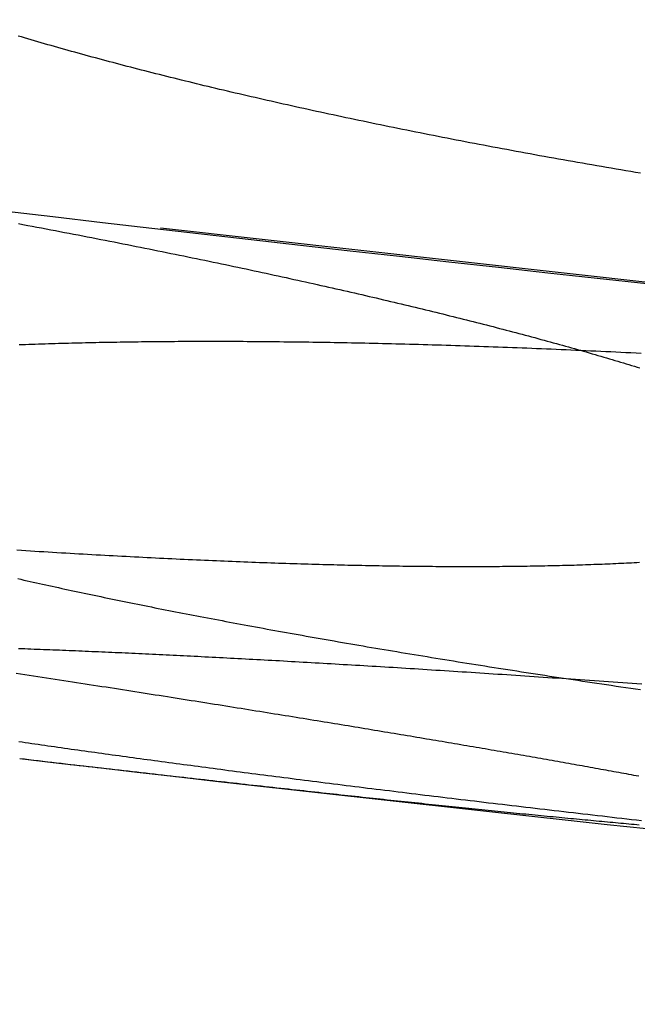
# Model space of a CAD drawing. Extents: x -58 to 573, y -773 to 1630.
# Drawn here: x -23 to -22, y -772 to -769 of the extents above; entities that cross this region are included whole.
import ezdxf

# ---------------------------------------------------------------- set-up
doc = ezdxf.new("R2010")
doc.units = 0
doc.header["$LTSCALE"] = 2
doc.linetypes.add('VERDECKT', pattern=[9.525, 6.35, -3.175])
doc.layers.get('0').update_dxf_attribs({"linetype": 'CONTINUOUS'})
doc.layers.add('HILF', color=2, linetype='CONTINUOUS')

# ---------------------------------------------------------------- blocks, each defined once
blk = doc.blocks.new('A$CCAD52C26')
at = {"color": 1}
for points in [[(-21.6067, -70.2228, 0), (-21.7536, -70.2069, 0), (-21.9005, -70.1908, 0), (-22.0474, -70.1747, 0), (-22.1943, -70.1584, 0), (-22.3413, -70.142, 0), (-22.4883, -70.1255, 0), (-22.6353, -70.1089, 0), (-22.7824, -70.0921, 0), (-22.9295, -70.0753, 0), (-23.0766, -70.0583, 0), (-23.2237, -70.0412, 0), (-23.3708, -70.0241, 0), (-23.518, -70.0067, 0)], [(-21.6234, -70.4298, 0), (-21.6385, -70.4291, 0), (-21.6536, -70.4283, 0), (-21.6686, -70.4276, 0), (-21.6836, -70.4268, 0), (-21.6985, -70.4261, 0), (-21.7135, -70.4254, 0), (-21.7284, -70.4247, 0), (-21.7433, -70.424, 0), (-21.7581, -70.4233, 0), (-21.7729, -70.4226, 0), (-21.7877, -70.422, 0), (-21.8025, -70.4213, 0), (-21.8172, -70.4206, 0), (-21.8319, -70.42, 0), (-21.8466, -70.4194, 0), (-21.8613, -70.4187, 0), (-21.8759, -70.4181, 0), (-21.8904, -70.4175, 0), (-21.905, -70.4169, 0), (-21.9195, -70.4163, 0), (-21.934, -70.4157, 0), (-21.9484, -70.4151, 0), (-21.9628, -70.4145, 0), (-21.9772, -70.414, 0), (-21.9916, -70.4134, 0), (-22.0059, -70.4129, 0), (-22.0202, -70.4123, 0), (-22.0344, -70.4118, 0), (-22.0486, -70.4113, 0), (-22.0628, -70.4108, 0), (-22.0769, -70.4103, 0), (-22.0911, -70.4098, 0), (-22.1051, -70.4093, 0), (-22.1192, -70.4088, 0), (-22.1332, -70.4083, 0), (-22.1471, -70.4078, 0), (-22.161, -70.4074, 0), (-22.1749, -70.4069, 0), (-22.1888, -70.4065, 0), (-22.2026, -70.4061, 0), (-22.2164, -70.4056, 0), (-22.2301, -70.4052, 0), (-22.2438, -70.4048, 0), (-22.2575, -70.4044, 0), (-22.2711, -70.404, 0), (-22.2847, -70.4037, 0), (-22.2982, -70.4033, 0), (-22.3117, -70.4029, 0), (-22.3252, -70.4026, 0), (-22.3386, -70.4022, 0), (-22.352, -70.4019, 0), (-22.3653, -70.4015, 0), (-22.3786, -70.4012, 0), (-22.3919, -70.4009, 0), (-22.4051, -70.4006, 0), (-22.4182, -70.4003, 0), (-22.4314, -70.4, 0), (-22.4445, -70.3997, 0), (-22.4575, -70.3994, 0), (-22.4705, -70.3992, 0), (-22.4835, -70.3989, 0), (-22.4964, -70.3986, 0), (-22.5093, -70.3984, 0), (-22.5222, -70.3982, 0), (-22.535, -70.3979, 0), (-22.5477, -70.3977, 0), (-22.5604, -70.3975, 0), (-22.5731, -70.3973, 0), (-22.5857, -70.3971, 0), (-22.5983, -70.3969, 0), (-22.6109, -70.3967, 0), (-22.6234, -70.3965, 0), (-22.6358, -70.3964, 0), (-22.6482, -70.3962, 0), (-22.6606, -70.3961, 0), (-22.6729, -70.3959, 0), (-22.6852, -70.3958, 0), (-22.6974, -70.3956, 0), (-22.7096, -70.3955, 0), (-22.7218, -70.3954, 0), (-22.7338, -70.3953, 0), (-22.7459, -70.3952, 0), (-22.7579, -70.3951, 0), (-22.7699, -70.395, 0), (-22.7818, -70.3949, 0), (-22.7937, -70.3949, 0), (-22.8055, -70.3948, 0), (-22.8173, -70.3947, 0), (-22.829, -70.3947, 0), (-22.8407, -70.3947, 0), (-22.8523, -70.3946, 0), (-22.8639, -70.3946, 0), (-22.8754, -70.3946, 0), (-22.8869, -70.3946, 0), (-22.8984, -70.3946, 0), (-22.9098, -70.3946, 0), (-22.9211, -70.3946, 0), (-22.9324, -70.3946, 0), (-22.9437, -70.3946, 0), (-22.9549, -70.3946, 0), (-22.9661, -70.3947, 0), (-22.9772, -70.3947, 0), (-22.9882, -70.3947, 0), (-22.9992, -70.3948, 0), (-23.0102, -70.3949, 0), (-23.0211, -70.3949, 0), (-23.032, -70.395, 0), (-23.0428, -70.3951, 0), (-23.0537, -70.3952, 0), (-23.0645, -70.3953, 0), (-23.0752, -70.3954, 0), (-23.086, -70.3955, 0), (-23.0967, -70.3956, 0), (-23.1073, -70.3957, 0), (-23.118, -70.3959, 0), (-23.1286, -70.396, 0), (-23.1392, -70.3961, 0), (-23.1498, -70.3963, 0), (-23.1603, -70.3964, 0), (-23.1708, -70.3966, 0), (-23.1813, -70.3968, 0), (-23.1917, -70.397, 0), (-23.2021, -70.3971, 0), (-23.2125, -70.3973, 0), (-23.2228, -70.3975, 0), (-23.2331, -70.3977, 0), (-23.2434, -70.3979, 0), (-23.2537, -70.3982, 0), (-23.2639, -70.3984, 0), (-23.2741, -70.3986, 0), (-23.2843, -70.3989, 0), (-23.2944, -70.3991, 0), (-23.3045, -70.3994, 0), (-23.3146, -70.3996, 0), (-23.3246, -70.3999, 0), (-23.3346, -70.4001, 0), (-23.3446, -70.4004, 0), (-23.3545, -70.4007, 0), (-23.3644, -70.401, 0), (-23.3743, -70.4013, 0), (-23.3841, -70.4016, 0), (-23.3939, -70.4019, 0), (-23.4037, -70.4022, 0), (-23.4135, -70.4026, 0), (-23.4232, -70.4029, 0), (-23.4328, -70.4032, 0), (-23.4425, -70.4036, 0), (-23.4521, -70.4039, 0), (-23.4617, -70.4043, 0), (-23.4712, -70.4046, 0)], [(-23.4752, -71.099, 0), (-23.4661, -71.101, 0), (-23.457, -71.1031, 0), (-23.4478, -71.1052, 0), (-23.4386, -71.1072, 0), (-23.4293, -71.1093, 0), (-23.4201, -71.1114, 0), (-23.4108, -71.1134, 0), (-23.4015, -71.1155, 0), (-23.3921, -71.1175, 0), (-23.3827, -71.1196, 0), (-23.3733, -71.1217, 0), (-23.3639, -71.1237, 0), (-23.3544, -71.1258, 0), (-23.3449, -71.1279, 0), (-23.3354, -71.1299, 0), (-23.3258, -71.132, 0), (-23.3162, -71.134, 0), (-23.3066, -71.1361, 0), (-23.297, -71.1382, 0), (-23.2873, -71.1402, 0), (-23.2776, -71.1423, 0), (-23.2679, -71.1443, 0), (-23.2582, -71.1464, 0), (-23.2484, -71.1484, 0), (-23.2386, -71.1505, 0), (-23.2288, -71.1525, 0), (-23.2189, -71.1546, 0), (-23.2091, -71.1567, 0), (-23.1992, -71.1587, 0), (-23.1892, -71.1608, 0), (-23.1793, -71.1628, 0), (-23.1693, -71.1649, 0), (-23.1593, -71.1669, 0), (-23.1493, -71.1689, 0), (-23.1392, -71.171, 0), (-23.1291, -71.173, 0), (-23.119, -71.1751, 0), (-23.1089, -71.1771, 0), (-23.0987, -71.1792, 0), (-23.0886, -71.1812, 0), (-23.0784, -71.1832, 0), (-23.0681, -71.1853, 0), (-23.0579, -71.1873, 0), (-23.0476, -71.1894, 0), (-23.0373, -71.1914, 0), (-23.027, -71.1934, 0), (-23.0167, -71.1955, 0), (-23.0063, -71.1975, 0), (-22.9959, -71.1995, 0), (-22.9855, -71.2015, 0), (-22.9751, -71.2036, 0), (-22.9646, -71.2056, 0), (-22.9541, -71.2076, 0), (-22.9436, -71.2096, 0), (-22.933, -71.2117, 0), (-22.9224, -71.2137, 0), (-22.9117, -71.2157, 0), (-22.901, -71.2178, 0), (-22.8902, -71.2198, 0), (-22.8794, -71.2219, 0), (-22.8686, -71.2239, 0), (-22.8577, -71.226, 0), (-22.8467, -71.228, 0), (-22.8358, -71.2301, 0), (-22.8247, -71.2321, 0), (-22.8137, -71.2342, 0), (-22.8025, -71.2363, 0), (-22.7914, -71.2383, 0), (-22.7802, -71.2404, 0), (-22.7689, -71.2425, 0), (-22.7576, -71.2445, 0), (-22.7463, -71.2466, 0), (-22.7349, -71.2487, 0), (-22.7235, -71.2508, 0), (-22.7121, -71.2529, 0), (-22.7006, -71.2549, 0), (-22.689, -71.257, 0), (-22.6774, -71.2591, 0), (-22.6658, -71.2612, 0), (-22.6541, -71.2633, 0), (-22.6424, -71.2654, 0), (-22.6306, -71.2675, 0), (-22.6188, -71.2696, 0), (-22.607, -71.2717, 0), (-22.5951, -71.2738, 0), (-22.5832, -71.2759, 0), (-22.5712, -71.278, 0), (-22.5592, -71.2801, 0), (-22.5472, -71.2822, 0), (-22.5351, -71.2843, 0), (-22.523, -71.2864, 0), (-22.5108, -71.2885, 0), (-22.4986, -71.2906, 0), (-22.4863, -71.2927, 0), (-22.474, -71.2948, 0), (-22.4617, -71.297, 0), (-22.4493, -71.2991, 0), (-22.4369, -71.3012, 0), (-22.4245, -71.3033, 0), (-22.412, -71.3054, 0), (-22.3995, -71.3076, 0), (-22.3869, -71.3097, 0), (-22.3743, -71.3118, 0), (-22.3616, -71.3139, 0), (-22.3489, -71.316, 0), (-22.3362, -71.3182, 0), (-22.3235, -71.3203, 0), (-22.3107, -71.3224, 0), (-22.2978, -71.3245, 0), (-22.2849, -71.3267, 0), (-22.272, -71.3288, 0), (-22.2591, -71.3309, 0), (-22.2461, -71.3331, 0), (-22.233, -71.3352, 0), (-22.22, -71.3373, 0), (-22.2069, -71.3394, 0), (-22.1937, -71.3416, 0), (-22.1805, -71.3437, 0), (-22.1673, -71.3458, 0), (-22.1541, -71.348, 0), (-22.1408, -71.3501, 0), (-22.1275, -71.3522, 0), (-22.1141, -71.3543, 0), (-22.1007, -71.3565, 0), (-22.0873, -71.3586, 0), (-22.0738, -71.3607, 0), (-22.0603, -71.3629, 0), (-22.0468, -71.365, 0), (-22.0332, -71.3671, 0), (-22.0196, -71.3693, 0), (-22.006, -71.3714, 0), (-21.9923, -71.3735, 0), (-21.9786, -71.3756, 0), (-21.9648, -71.3778, 0), (-21.9511, -71.3799, 0), (-21.9372, -71.382, 0), (-21.9234, -71.3841, 0), (-21.9095, -71.3863, 0), (-21.8956, -71.3884, 0), (-21.8817, -71.3905, 0), (-21.8677, -71.3926, 0), (-21.8537, -71.3948, 0), (-21.8397, -71.3969, 0), (-21.8256, -71.399, 0), (-21.8115, -71.4011, 0), (-21.7974, -71.4033, 0), (-21.7832, -71.4054, 0), (-21.7691, -71.4075, 0), (-21.7548, -71.4096, 0), (-21.7406, -71.4117, 0), (-21.7263, -71.4138, 0), (-21.712, -71.4159, 0), (-21.6977, -71.4181, 0), (-21.6833, -71.4202, 0), (-21.6689, -71.4223, 0), (-21.6545, -71.4244, 0), (-21.64, -71.4265, 0), (-21.6256, -71.4286, 0)], [(-23.4696, -71.6334, 0), (-23.4558, -71.635, 0), (-23.442, -71.6367, 0), (-23.4283, -71.6383, 0), (-23.4146, -71.6398, 0), (-23.4009, -71.6414, 0), (-23.3873, -71.643, 0), (-23.3737, -71.6446, 0), (-23.3601, -71.6462, 0), (-23.3466, -71.6477, 0), (-23.3331, -71.6493, 0), (-23.3196, -71.6509, 0), (-23.3062, -71.6524, 0), (-23.2928, -71.654, 0), (-23.2794, -71.6555, 0), (-23.2661, -71.657, 0), (-23.2528, -71.6586, 0), (-23.2395, -71.6601, 0), (-23.2263, -71.6616, 0), (-23.2131, -71.6631, 0), (-23.2, -71.6646, 0), (-23.1868, -71.6661, 0), (-23.1738, -71.6676, 0), (-23.1607, -71.6691, 0), (-23.1477, -71.6706, 0), (-23.1348, -71.6721, 0), (-23.1218, -71.6736, 0), (-23.1089, -71.6751, 0), (-23.0961, -71.6765, 0), (-23.0833, -71.678, 0), (-23.0705, -71.6794, 0), (-23.0578, -71.6809, 0), (-23.0451, -71.6823, 0), (-23.0324, -71.6838, 0), (-23.0198, -71.6852, 0), (-23.0072, -71.6866, 0), (-22.9946, -71.688, 0), (-22.9821, -71.6894, 0), (-22.9697, -71.6909, 0), (-22.9572, -71.6923, 0), (-22.9448, -71.6937, 0), (-22.9325, -71.695, 0), (-22.9202, -71.6964, 0), (-22.9079, -71.6978, 0), (-22.8957, -71.6992, 0), (-22.8835, -71.7005, 0), (-22.8713, -71.7019, 0), (-22.8592, -71.7033, 0), (-22.8472, -71.7046, 0), (-22.8352, -71.706, 0), (-22.8232, -71.7073, 0), (-22.8112, -71.7086, 0), (-22.7993, -71.7099, 0), (-22.7875, -71.7113, 0), (-22.7756, -71.7126, 0), (-22.7639, -71.7139, 0), (-22.7521, -71.7152, 0), (-22.7405, -71.7165, 0), (-22.7288, -71.7178, 0), (-22.7172, -71.7191, 0), (-22.7056, -71.7203, 0), (-22.6941, -71.7216, 0), (-22.6826, -71.7229, 0), (-22.6712, -71.7241, 0), (-22.6598, -71.7254, 0), (-22.6485, -71.7266, 0), (-22.6372, -71.7279, 0), (-22.6259, -71.7291, 0), (-22.6147, -71.7303, 0), (-22.6035, -71.7315, 0), (-22.5924, -71.7328, 0), (-22.5813, -71.734, 0), (-22.5703, -71.7352, 0), (-22.5593, -71.7364, 0), (-22.5484, -71.7375, 0), (-22.5375, -71.7387, 0), (-22.5266, -71.7399, 0), (-22.5158, -71.7411, 0), (-22.5051, -71.7422, 0), (-22.4943, -71.7434, 0), (-22.4836, -71.7446, 0), (-22.4729, -71.7457, 0), (-22.4623, -71.7468, 0), (-22.4516, -71.748, 0), (-22.441, -71.7491, 0), (-22.4305, -71.7503, 0), (-22.4199, -71.7514, 0), (-22.4094, -71.7525, 0), (-22.3989, -71.7536, 0), (-22.3884, -71.7548, 0), (-22.378, -71.7559, 0), (-22.3675, -71.757, 0), (-22.3571, -71.7581, 0), (-22.3468, -71.7592, 0), (-22.3364, -71.7603, 0), (-22.3261, -71.7614, 0), (-22.3159, -71.7624, 0), (-22.3056, -71.7635, 0), (-22.2954, -71.7646, 0), (-22.2852, -71.7657, 0), (-22.275, -71.7667, 0), (-22.2649, -71.7678, 0), (-22.2548, -71.7689, 0), (-22.2447, -71.7699, 0), (-22.2346, -71.771, 0), (-22.2246, -71.772, 0), (-22.2146, -71.7731, 0), (-22.2047, -71.7741, 0), (-22.1947, -71.7751, 0), (-22.1848, -71.7761, 0), (-22.175, -71.7772, 0), (-22.1651, -71.7782, 0), (-22.1553, -71.7792, 0), (-22.1455, -71.7802, 0), (-22.1358, -71.7812, 0), (-22.1261, -71.7822, 0), (-22.1164, -71.7832, 0), (-22.1067, -71.7842, 0), (-22.0971, -71.7852, 0), (-22.0875, -71.7861, 0), (-22.0779, -71.7871, 0), (-22.0684, -71.7881, 0), (-22.0589, -71.789, 0), (-22.0495, -71.79, 0), (-22.04, -71.7909, 0), (-22.0306, -71.7919, 0), (-22.0213, -71.7928, 0), (-22.0119, -71.7938, 0), (-22.0027, -71.7947, 0), (-21.9934, -71.7956, 0), (-21.9842, -71.7965, 0), (-21.975, -71.7975, 0), (-21.9658, -71.7984, 0), (-21.9567, -71.7993, 0), (-21.9476, -71.8002, 0), (-21.9385, -71.8011, 0), (-21.9295, -71.802, 0), (-21.9205, -71.8028, 0), (-21.9116, -71.8037, 0), (-21.9026, -71.8046, 0), (-21.8938, -71.8055, 0), (-21.8849, -71.8063, 0), (-21.8761, -71.8072, 0), (-21.8673, -71.808, 0), (-21.8586, -71.8089, 0), (-21.8499, -71.8097, 0), (-21.8412, -71.8106, 0), (-21.8326, -71.8114, 0), (-21.824, -71.8122, 0), (-21.8154, -71.813, 0), (-21.8069, -71.8138, 0), (-21.7984, -71.8147, 0), (-21.79, -71.8155, 0), (-21.7816, -71.8163, 0), (-21.7732, -71.817, 0), (-21.7649, -71.8178, 0), (-21.7566, -71.8186, 0), (-21.7483, -71.8194, 0), (-21.7401, -71.8202, 0), (-21.7319, -71.8209, 0), (-21.7238, -71.8217, 0), (-21.7157, -71.8224, 0), (-21.7076, -71.8232, 0), (-21.6996, -71.8239, 0), (-21.6916, -71.8246, 0), (-21.6836, -71.8254, 0), (-21.6757, -71.8261, 0), (-21.6678, -71.8268, 0), (-21.66, -71.8275, 0), (-21.6522, -71.8282, 0), (-21.6444, -71.8289, 0), (-21.6367, -71.8296, 0), (-21.629, -71.8303, 0)], [(-21.6305, -71.6864, 0), (-21.6378, -71.685, 0), (-21.6451, -71.6837, 0), (-21.6524, -71.6823, 0), (-21.6598, -71.681, 0), (-21.6672, -71.6796, 0), (-21.6747, -71.6782, 0), (-21.6822, -71.6769, 0), (-21.6897, -71.6755, 0), (-21.6973, -71.6741, 0), (-21.7048, -71.6727, 0), (-21.7125, -71.6713, 0), (-21.7201, -71.67, 0), (-21.7278, -71.6686, 0), (-21.7355, -71.6672, 0), (-21.7432, -71.6658, 0), (-21.751, -71.6644, 0), (-21.7588, -71.6629, 0), (-21.7667, -71.6615, 0), (-21.7745, -71.6601, 0), (-21.7824, -71.6587, 0), (-21.7904, -71.6573, 0), (-21.7983, -71.6558, 0), (-21.8063, -71.6544, 0), (-21.8144, -71.653, 0), (-21.8224, -71.6515, 0), (-21.8305, -71.6501, 0), (-21.8386, -71.6486, 0), (-21.8468, -71.6472, 0), (-21.855, -71.6457, 0), (-21.8632, -71.6443, 0), (-21.8714, -71.6428, 0), (-21.8797, -71.6414, 0), (-21.888, -71.6399, 0), (-21.8963, -71.6384, 0), (-21.9047, -71.637, 0), (-21.9131, -71.6355, 0), (-21.9215, -71.634, 0), (-21.93, -71.6325, 0), (-21.9384, -71.631, 0), (-21.9469, -71.6295, 0), (-21.9555, -71.628, 0), (-21.964, -71.6266, 0), (-21.9726, -71.6251, 0), (-21.9813, -71.6236, 0), (-21.9899, -71.622, 0), (-21.9986, -71.6205, 0), (-22.0073, -71.619, 0), (-22.016, -71.6175, 0), (-22.0248, -71.616, 0), (-22.0336, -71.6145, 0), (-22.0424, -71.613, 0), (-22.0512, -71.6114, 0), (-22.0601, -71.6099, 0), (-22.069, -71.6084, 0), (-22.0779, -71.6068, 0), (-22.0868, -71.6053, 0), (-22.0958, -71.6038, 0), (-22.1048, -71.6022, 0), (-22.1138, -71.6007, 0), (-22.1229, -71.5991, 0), (-22.1319, -71.5976, 0), (-22.141, -71.596, 0), (-22.1502, -71.5945, 0), (-22.1593, -71.5929, 0), (-22.1685, -71.5913, 0), (-22.1777, -71.5898, 0), (-22.1869, -71.5882, 0), (-22.1961, -71.5866, 0), (-22.2054, -71.5851, 0), (-22.2147, -71.5835, 0), (-22.224, -71.5819, 0), (-22.2334, -71.5803, 0), (-22.2427, -71.5788, 0), (-22.2521, -71.5772, 0), (-22.2615, -71.5756, 0), (-22.271, -71.574, 0), (-22.2804, -71.5724, 0), (-22.2899, -71.5708, 0), (-22.2994, -71.5692, 0), (-22.3089, -71.5676, 0), (-22.3185, -71.566, 0), (-22.3281, -71.5644, 0), (-22.3377, -71.5628, 0), (-22.3473, -71.5612, 0), (-22.3569, -71.5596, 0), (-22.3666, -71.558, 0), (-22.3762, -71.5564, 0), (-22.3859, -71.5548, 0), (-22.3957, -71.5532, 0), (-22.4054, -71.5516, 0), (-22.4152, -71.5499, 0), (-22.425, -71.5483, 0), (-22.4348, -71.5467, 0), (-22.4446, -71.5451, 0), (-22.4544, -71.5434, 0), (-22.4643, -71.5418, 0), (-22.4742, -71.5402, 0), (-22.4841, -71.5385, 0), (-22.4941, -71.5369, 0), (-22.5041, -71.5353, 0), (-22.5142, -71.5336, 0), (-22.5243, -71.5319, 0), (-22.5344, -71.5303, 0), (-22.5446, -71.5286, 0), (-22.5549, -71.5269, 0), (-22.5651, -71.5253, 0), (-22.5754, -71.5236, 0), (-22.5858, -71.5219, 0), (-22.5962, -71.5202, 0), (-22.6066, -71.5185, 0), (-22.617, -71.5168, 0), (-22.6275, -71.5151, 0), (-22.6381, -71.5134, 0), (-22.6487, -71.5117, 0), (-22.6593, -71.5099, 0), (-22.67, -71.5082, 0), (-22.6806, -71.5065, 0), (-22.6914, -71.5047, 0), (-22.7022, -71.503, 0), (-22.713, -71.5013, 0), (-22.7238, -71.4995, 0), (-22.7347, -71.4977, 0), (-22.7457, -71.496, 0), (-22.7566, -71.4942, 0), (-22.7676, -71.4924, 0), (-22.7787, -71.4907, 0), (-22.7898, -71.4889, 0), (-22.8009, -71.4871, 0), (-22.812, -71.4853, 0), (-22.8232, -71.4835, 0), (-22.8345, -71.4817, 0), (-22.8457, -71.4799, 0), (-22.857, -71.4781, 0), (-22.8684, -71.4763, 0), (-22.8798, -71.4745, 0), (-22.8912, -71.4727, 0), (-22.9026, -71.4709, 0), (-22.9141, -71.469, 0), (-22.9257, -71.4672, 0), (-22.9372, -71.4654, 0), (-22.9488, -71.4635, 0), (-22.9605, -71.4617, 0), (-22.9721, -71.4598, 0), (-22.9838, -71.458, 0), (-22.9956, -71.4561, 0), (-23.0074, -71.4543, 0), (-23.0192, -71.4524, 0), (-23.031, -71.4505, 0), (-23.0429, -71.4487, 0), (-23.0548, -71.4468, 0), (-23.0668, -71.4449, 0), (-23.0788, -71.443, 0), (-23.0908, -71.4411, 0), (-23.1029, -71.4392, 0), (-23.115, -71.4373, 0), (-23.1271, -71.4354, 0), (-23.1393, -71.4335, 0), (-23.1515, -71.4316, 0), (-23.1637, -71.4297, 0), (-23.176, -71.4278, 0), (-23.1883, -71.4259, 0), (-23.2006, -71.424, 0), (-23.213, -71.422, 0), (-23.2254, -71.4201, 0), (-23.2379, -71.4182, 0), (-23.2503, -71.4162, 0), (-23.2628, -71.4143, 0), (-23.2754, -71.4124, 0), (-23.288, -71.4104, 0), (-23.3006, -71.4085, 0), (-23.3132, -71.4065, 0), (-23.3259, -71.4045, 0), (-23.3386, -71.4026, 0), (-23.3513, -71.4006, 0), (-23.3641, -71.3986, 0), (-23.3769, -71.3967, 0), (-23.3897, -71.3947, 0), (-23.4026, -71.3927, 0), (-23.4155, -71.3907, 0), (-23.4284, -71.3888, 0), (-23.4413, -71.3868, 0), (-23.4543, -71.3848, 0), (-23.4673, -71.3828, 0), (-23.4804, -71.3808, 0)]]:
    blk.add_polyline3d(points, dxfattribs=at)
at = {"color": 3}
for points in [[(-21.6255, -69.8943, 0), (-21.64, -69.8919, 0), (-21.6545, -69.8894, 0), (-21.6689, -69.887, 0), (-21.6834, -69.8845, 0), (-21.6978, -69.8821, 0), (-21.7122, -69.8796, 0), (-21.7265, -69.8771, 0), (-21.7409, -69.8747, 0), (-21.7552, -69.8722, 0), (-21.7695, -69.8697, 0), (-21.7838, -69.8672, 0), (-21.798, -69.8647, 0), (-21.8123, -69.8622, 0), (-21.8265, -69.8597, 0), (-21.8407, -69.8572, 0), (-21.8548, -69.8547, 0), (-21.8689, -69.8522, 0), (-21.883, -69.8497, 0), (-21.8971, -69.8471, 0), (-21.9112, -69.8446, 0), (-21.9252, -69.8421, 0), (-21.9392, -69.8395, 0), (-21.9532, -69.837, 0), (-21.9671, -69.8344, 0), (-21.981, -69.8319, 0), (-21.9949, -69.8293, 0), (-22.0088, -69.8267, 0), (-22.0226, -69.8242, 0), (-22.0364, -69.8216, 0), (-22.0502, -69.819, 0), (-22.064, -69.8164, 0), (-22.0777, -69.8139, 0), (-22.0914, -69.8113, 0), (-22.1051, -69.8087, 0), (-22.1187, -69.8061, 0), (-22.1323, -69.8035, 0), (-22.1459, -69.8009, 0), (-22.1594, -69.7983, 0), (-22.1729, -69.7957, 0), (-22.1864, -69.793, 0), (-22.1999, -69.7904, 0), (-22.2133, -69.7878, 0), (-22.2267, -69.7852, 0), (-22.2401, -69.7825, 0), (-22.2534, -69.7799, 0), (-22.2667, -69.7773, 0), (-22.28, -69.7746, 0), (-22.2932, -69.772, 0), (-22.3064, -69.7693, 0), (-22.3196, -69.7667, 0), (-22.3327, -69.764, 0), (-22.3458, -69.7614, 0), (-22.3589, -69.7587, 0), (-22.3719, -69.7561, 0), (-22.3849, -69.7534, 0), (-22.3979, -69.7507, 0), (-22.4108, -69.7481, 0), (-22.4237, -69.7454, 0), (-22.4366, -69.7427, 0), (-22.4494, -69.74, 0), (-22.4622, -69.7373, 0), (-22.475, -69.7347, 0), (-22.4877, -69.732, 0), (-22.5004, -69.7293, 0), (-22.513, -69.7266, 0), (-22.5257, -69.7239, 0), (-22.5383, -69.7212, 0), (-22.5508, -69.7185, 0), (-22.5633, -69.7158, 0), (-22.5758, -69.7131, 0), (-22.5882, -69.7104, 0), (-22.6006, -69.7077, 0), (-22.613, -69.705, 0), (-22.6253, -69.7023, 0), (-22.6376, -69.6996, 0), (-22.6499, -69.6968, 0), (-22.6621, -69.6941, 0), (-22.6743, -69.6914, 0), (-22.6865, -69.6887, 0), (-22.6986, -69.686, 0), (-22.7106, -69.6833, 0), (-22.7227, -69.6805, 0), (-22.7347, -69.6778, 0), (-22.7466, -69.6751, 0), (-22.7585, -69.6724, 0), (-22.7704, -69.6696, 0), (-22.7823, -69.6669, 0), (-22.7941, -69.6642, 0), (-22.8058, -69.6614, 0), (-22.8176, -69.6587, 0), (-22.8292, -69.656, 0), (-22.8409, -69.6532, 0), (-22.8525, -69.6505, 0), (-22.8641, -69.6478, 0), (-22.8756, -69.645, 0), (-22.8871, -69.6423, 0), (-22.8985, -69.6396, 0), (-22.9099, -69.6368, 0), (-22.9213, -69.6341, 0), (-22.9326, -69.6313, 0), (-22.9439, -69.6286, 0), (-22.9552, -69.6259, 0), (-22.9664, -69.6231, 0), (-22.9775, -69.6204, 0), (-22.9886, -69.6177, 0), (-22.9997, -69.6149, 0), (-23.0108, -69.6122, 0), (-23.0218, -69.6094, 0), (-23.0327, -69.6067, 0), (-23.0436, -69.604, 0), (-23.0545, -69.6012, 0), (-23.0653, -69.5985, 0), (-23.0761, -69.5958, 0), (-23.0868, -69.593, 0), (-23.0975, -69.5903, 0), (-23.1082, -69.5875, 0), (-23.1188, -69.5848, 0), (-23.1294, -69.5821, 0), (-23.1399, -69.5793, 0), (-23.1505, -69.5766, 0), (-23.161, -69.5738, 0), (-23.1715, -69.5711, 0), (-23.1819, -69.5683, 0), (-23.1924, -69.5656, 0), (-23.2028, -69.5628, 0), (-23.2132, -69.56, 0), (-23.2236, -69.5572, 0), (-23.2339, -69.5545, 0), (-23.2442, -69.5517, 0), (-23.2545, -69.5489, 0), (-23.2648, -69.5461, 0), (-23.275, -69.5433, 0), (-23.2853, -69.5405, 0), (-23.2955, -69.5377, 0), (-23.3056, -69.5349, 0), (-23.3158, -69.5321, 0), (-23.3259, -69.5293, 0), (-23.336, -69.5264, 0), (-23.346, -69.5236, 0), (-23.3561, -69.5208, 0), (-23.3661, -69.5179, 0), (-23.3761, -69.5151, 0), (-23.386, -69.5123, 0), (-23.3959, -69.5094, 0), (-23.4058, -69.5066, 0), (-23.4157, -69.5037, 0), (-23.4256, -69.5009, 0), (-23.4354, -69.498, 0), (-23.4452, -69.4952, 0), (-23.4549, -69.4923, 0), (-23.4646, -69.4894, 0), (-23.4743, -69.4866, 0)], [(-23.4736, -70.0439, 0), (-23.4598, -70.0465, 0), (-23.4459, -70.0491, 0), (-23.4321, -70.0517, 0), (-23.4184, -70.0543, 0), (-23.4046, -70.0569, 0), (-23.3909, -70.0595, 0), (-23.3773, -70.0621, 0), (-23.3636, -70.0647, 0), (-23.35, -70.0673, 0), (-23.3364, -70.0699, 0), (-23.3229, -70.0725, 0), (-23.3093, -70.0751, 0), (-23.2958, -70.0777, 0), (-23.2824, -70.0803, 0), (-23.269, -70.0829, 0), (-23.2556, -70.0855, 0), (-23.2422, -70.0881, 0), (-23.2289, -70.0907, 0), (-23.2156, -70.0933, 0), (-23.2023, -70.0959, 0), (-23.1891, -70.0985, 0), (-23.1759, -70.1011, 0), (-23.1628, -70.1037, 0), (-23.1497, -70.1063, 0), (-23.1366, -70.1089, 0), (-23.1235, -70.1115, 0), (-23.1105, -70.1141, 0), (-23.0975, -70.1167, 0), (-23.0846, -70.1193, 0), (-23.0717, -70.1219, 0), (-23.0588, -70.1245, 0), (-23.0459, -70.1271, 0), (-23.0331, -70.1297, 0), (-23.0204, -70.1323, 0), (-23.0076, -70.1348, 0), (-22.995, -70.1374, 0), (-22.9823, -70.14, 0), (-22.9697, -70.1426, 0), (-22.9571, -70.1452, 0), (-22.9445, -70.1478, 0), (-22.932, -70.1504, 0), (-22.9196, -70.153, 0), (-22.9071, -70.1556, 0), (-22.8947, -70.1582, 0), (-22.8824, -70.1607, 0), (-22.8701, -70.1633, 0), (-22.8578, -70.1659, 0), (-22.8455, -70.1685, 0), (-22.8333, -70.1711, 0), (-22.8212, -70.1737, 0), (-22.809, -70.1762, 0), (-22.7969, -70.1788, 0), (-22.7849, -70.1814, 0), (-22.7729, -70.1839, 0), (-22.7609, -70.1865, 0), (-22.749, -70.1891, 0), (-22.7371, -70.1917, 0), (-22.7252, -70.1942, 0), (-22.7134, -70.1968, 0), (-22.7017, -70.1993, 0), (-22.6899, -70.2019, 0), (-22.6782, -70.2045, 0), (-22.6666, -70.207, 0), (-22.655, -70.2096, 0), (-22.6434, -70.2121, 0), (-22.6319, -70.2147, 0), (-22.6204, -70.2172, 0), (-22.609, -70.2197, 0), (-22.5976, -70.2223, 0), (-22.5862, -70.2248, 0), (-22.5749, -70.2274, 0), (-22.5636, -70.2299, 0), (-22.5524, -70.2324, 0), (-22.5412, -70.2349, 0), (-22.53, -70.2375, 0), (-22.5189, -70.24, 0), (-22.5079, -70.2425, 0), (-22.4969, -70.245, 0), (-22.4859, -70.2475, 0), (-22.475, -70.2501, 0), (-22.4641, -70.2526, 0), (-22.4532, -70.2551, 0), (-22.4424, -70.2576, 0), (-22.4317, -70.2601, 0), (-22.421, -70.2626, 0), (-22.4103, -70.265, 0), (-22.3997, -70.2675, 0), (-22.3891, -70.27, 0), (-22.3785, -70.2725, 0), (-22.3679, -70.275, 0), (-22.3574, -70.2775, 0), (-22.3469, -70.28, 0), (-22.3364, -70.2825, 0), (-22.3259, -70.285, 0), (-22.3155, -70.2875, 0), (-22.3051, -70.29, 0), (-22.2947, -70.2925, 0), (-22.2843, -70.295, 0), (-22.274, -70.2975, 0), (-22.2637, -70.3, 0), (-22.2534, -70.3025, 0), (-22.2432, -70.305, 0), (-22.2329, -70.3075, 0), (-22.2227, -70.31, 0), (-22.2126, -70.3125, 0), (-22.2024, -70.315, 0), (-22.1923, -70.3176, 0), (-22.1822, -70.3201, 0), (-22.1722, -70.3226, 0), (-22.1621, -70.3251, 0), (-22.1521, -70.3276, 0), (-22.1421, -70.3301, 0), (-22.1322, -70.3326, 0), (-22.1223, -70.3351, 0), (-22.1124, -70.3377, 0), (-22.1025, -70.3402, 0), (-22.0927, -70.3427, 0), (-22.0829, -70.3452, 0), (-22.0731, -70.3477, 0), (-22.0634, -70.3502, 0), (-22.0537, -70.3527, 0), (-22.044, -70.3553, 0), (-22.0343, -70.3578, 0), (-22.0247, -70.3603, 0), (-22.0151, -70.3628, 0), (-22.0056, -70.3653, 0), (-21.9961, -70.3678, 0), (-21.9866, -70.3704, 0), (-21.9771, -70.3729, 0), (-21.9677, -70.3754, 0), (-21.9583, -70.3779, 0), (-21.9489, -70.3804, 0), (-21.9396, -70.3829, 0), (-21.9303, -70.3854, 0), (-21.921, -70.3879, 0), (-21.9118, -70.3905, 0), (-21.9026, -70.393, 0), (-21.8935, -70.3955, 0), (-21.8843, -70.398, 0), (-21.8752, -70.4005, 0), (-21.8662, -70.403, 0), (-21.8572, -70.4055, 0), (-21.8482, -70.408, 0), (-21.8392, -70.4105, 0), (-21.8303, -70.413, 0), (-21.8215, -70.4155, 0), (-21.8126, -70.418, 0), (-21.8038, -70.4205, 0), (-21.795, -70.423, 0), (-21.7863, -70.4255, 0), (-21.7776, -70.428, 0), (-21.769, -70.4305, 0), (-21.7603, -70.433, 0), (-21.7518, -70.4355, 0), (-21.7432, -70.438, 0), (-21.7347, -70.4405, 0), (-21.7262, -70.443, 0), (-21.7178, -70.4454, 0), (-21.7094, -70.4479, 0), (-21.7011, -70.4504, 0), (-21.6927, -70.4529, 0), (-21.6845, -70.4554, 0), (-21.6762, -70.4579, 0), (-21.668, -70.4603, 0), (-21.6599, -70.4628, 0), (-21.6517, -70.4653, 0), (-21.6436, -70.4677, 0), (-21.6356, -70.4702, 0), (-21.6276, -70.4727, 0)], [(-21.6286, -71.0514, 0), (-21.6363, -71.0518, 0), (-21.644, -71.0522, 0), (-21.6518, -71.0526, 0), (-21.6596, -71.053, 0), (-21.6674, -71.0534, 0), (-21.6753, -71.0538, 0), (-21.6832, -71.0542, 0), (-21.6911, -71.0545, 0), (-21.6991, -71.0549, 0), (-21.7071, -71.0553, 0), (-21.7151, -71.0556, 0), (-21.7232, -71.0559, 0), (-21.7313, -71.0563, 0), (-21.7395, -71.0566, 0), (-21.7476, -71.0569, 0), (-21.7559, -71.0572, 0), (-21.7641, -71.0575, 0), (-21.7724, -71.0578, 0), (-21.7807, -71.0581, 0), (-21.789, -71.0584, 0), (-21.7974, -71.0587, 0), (-21.8058, -71.059, 0), (-21.8142, -71.0592, 0), (-21.8227, -71.0595, 0), (-21.8312, -71.0597, 0), (-21.8398, -71.06, 0), (-21.8483, -71.0602, 0), (-21.8569, -71.0604, 0), (-21.8655, -71.0606, 0), (-21.8742, -71.0608, 0), (-21.8829, -71.061, 0), (-21.8916, -71.0612, 0), (-21.9003, -71.0614, 0), (-21.9091, -71.0616, 0), (-21.9179, -71.0618, 0), (-21.9268, -71.0619, 0), (-21.9356, -71.0621, 0), (-21.9445, -71.0623, 0), (-21.9535, -71.0624, 0), (-21.9624, -71.0625, 0), (-21.9714, -71.0627, 0), (-21.9804, -71.0628, 0), (-21.9894, -71.0629, 0), (-21.9985, -71.063, 0), (-22.0076, -71.0631, 0), (-22.0167, -71.0632, 0), (-22.0258, -71.0633, 0), (-22.035, -71.0634, 0), (-22.0442, -71.0635, 0), (-22.0534, -71.0635, 0), (-22.0627, -71.0636, 0), (-22.072, -71.0636, 0), (-22.0813, -71.0637, 0), (-22.0906, -71.0637, 0), (-22.1, -71.0638, 0), (-22.1094, -71.0638, 0), (-22.1188, -71.0638, 0), (-22.1282, -71.0638, 0), (-22.1376, -71.0638, 0), (-22.1471, -71.0638, 0), (-22.1566, -71.0638, 0), (-22.1662, -71.0638, 0), (-22.1757, -71.0638, 0), (-22.1853, -71.0637, 0), (-22.1949, -71.0637, 0), (-22.2045, -71.0637, 0), (-22.2142, -71.0636, 0), (-22.2238, -71.0636, 0), (-22.2335, -71.0635, 0), (-22.2432, -71.0634, 0), (-22.253, -71.0634, 0), (-22.2627, -71.0633, 0), (-22.2725, -71.0632, 0), (-22.2823, -71.0631, 0), (-22.2922, -71.063, 0), (-22.302, -71.0629, 0), (-22.3119, -71.0628, 0), (-22.3218, -71.0626, 0), (-22.3317, -71.0625, 0), (-22.3416, -71.0624, 0), (-22.3516, -71.0622, 0), (-22.3615, -71.0621, 0), (-22.3715, -71.0619, 0), (-22.3815, -71.0618, 0), (-22.3916, -71.0616, 0), (-22.4017, -71.0614, 0), (-22.4118, -71.0612, 0), (-22.422, -71.061, 0), (-22.4323, -71.0608, 0), (-22.4425, -71.0606, 0), (-22.4528, -71.0604, 0), (-22.4632, -71.0602, 0), (-22.4736, -71.06, 0), (-22.484, -71.0597, 0), (-22.4945, -71.0595, 0), (-22.505, -71.0592, 0), (-22.5155, -71.059, 0), (-22.5261, -71.0587, 0), (-22.5368, -71.0585, 0), (-22.5474, -71.0582, 0), (-22.5581, -71.0579, 0), (-22.5689, -71.0576, 0), (-22.5797, -71.0573, 0), (-22.5905, -71.057, 0), (-22.6013, -71.0567, 0), (-22.6122, -71.0564, 0), (-22.6232, -71.0561, 0), (-22.6342, -71.0557, 0), (-22.6452, -71.0554, 0), (-22.6562, -71.055, 0), (-22.6673, -71.0547, 0), (-22.6785, -71.0543, 0), (-22.6896, -71.054, 0), (-22.7008, -71.0536, 0), (-22.7121, -71.0532, 0), (-22.7234, -71.0528, 0), (-22.7347, -71.0524, 0), (-22.7461, -71.052, 0), (-22.7574, -71.0516, 0), (-22.7689, -71.0512, 0), (-22.7803, -71.0507, 0), (-22.7919, -71.0503, 0), (-22.8034, -71.0499, 0), (-22.815, -71.0494, 0), (-22.8266, -71.0489, 0), (-22.8382, -71.0485, 0), (-22.8499, -71.048, 0), (-22.8617, -71.0475, 0), (-22.8734, -71.047, 0), (-22.8852, -71.0465, 0), (-22.897, -71.046, 0), (-22.9089, -71.0455, 0), (-22.9208, -71.045, 0), (-22.9328, -71.0445, 0), (-22.9447, -71.044, 0), (-22.9567, -71.0434, 0), (-22.9688, -71.0429, 0), (-22.9809, -71.0423, 0), (-22.993, -71.0418, 0), (-23.0051, -71.0412, 0), (-23.0173, -71.0406, 0), (-23.0295, -71.04, 0), (-23.0418, -71.0394, 0), (-23.0541, -71.0388, 0), (-23.0664, -71.0382, 0), (-23.0787, -71.0376, 0), (-23.0911, -71.037, 0), (-23.1036, -71.0363, 0), (-23.116, -71.0357, 0), (-23.1285, -71.0351, 0), (-23.141, -71.0344, 0), (-23.1536, -71.0337, 0), (-23.1662, -71.0331, 0), (-23.1788, -71.0324, 0), (-23.1915, -71.0317, 0), (-23.2041, -71.031, 0), (-23.2169, -71.0303, 0), (-23.2296, -71.0296, 0), (-23.2424, -71.0289, 0), (-23.2552, -71.0282, 0), (-23.2681, -71.0274, 0), (-23.2809, -71.0267, 0), (-23.2939, -71.0259, 0), (-23.3068, -71.0252, 0), (-23.3198, -71.0244, 0), (-23.3328, -71.0237, 0), (-23.3458, -71.0229, 0), (-23.3589, -71.0221, 0), (-23.372, -71.0213, 0), (-23.3851, -71.0205, 0), (-23.3982, -71.0197, 0), (-23.4114, -71.0189, 0), (-23.4246, -71.0181, 0), (-23.4379, -71.0172, 0), (-23.4511, -71.0164, 0), (-23.4644, -71.0156, 0), (-23.4778, -71.0147, 0)], [(-21.6224, -71.8187, 0), (-21.6371, -71.8171, 0), (-21.6516, -71.8154, 0), (-21.6662, -71.8137, 0), (-21.6807, -71.8121, 0), (-21.6953, -71.8104, 0), (-21.7098, -71.8087, 0), (-21.7242, -71.8071, 0), (-21.7387, -71.8054, 0), (-21.7531, -71.8037, 0), (-21.7675, -71.8021, 0), (-21.7818, -71.8004, 0), (-21.7962, -71.7988, 0), (-21.8105, -71.7971, 0), (-21.8248, -71.7954, 0), (-21.839, -71.7938, 0), (-21.8533, -71.7921, 0), (-21.8675, -71.7905, 0), (-21.8816, -71.7888, 0), (-21.8958, -71.7871, 0), (-21.9099, -71.7855, 0), (-21.924, -71.7838, 0), (-21.9381, -71.7822, 0), (-21.9521, -71.7805, 0), (-21.9661, -71.7789, 0), (-21.9801, -71.7772, 0), (-21.994, -71.7756, 0), (-22.0079, -71.774, 0), (-22.0218, -71.7723, 0), (-22.0357, -71.7707, 0), (-22.0495, -71.769, 0), (-22.0633, -71.7674, 0), (-22.077, -71.7658, 0), (-22.0908, -71.7641, 0), (-22.1045, -71.7625, 0), (-22.1181, -71.7608, 0), (-22.1318, -71.7592, 0), (-22.1454, -71.7576, 0), (-22.1589, -71.756, 0), (-22.1725, -71.7543, 0), (-22.186, -71.7527, 0), (-22.1994, -71.7511, 0), (-22.2129, -71.7495, 0), (-22.2263, -71.7478, 0), (-22.2396, -71.7462, 0), (-22.253, -71.7446, 0), (-22.2663, -71.743, 0), (-22.2795, -71.7414, 0), (-22.2928, -71.7398, 0), (-22.306, -71.7381, 0), (-22.3191, -71.7365, 0), (-22.3322, -71.7349, 0), (-22.3453, -71.7333, 0), (-22.3584, -71.7317, 0), (-22.3714, -71.7301, 0), (-22.3844, -71.7285, 0), (-22.3973, -71.7269, 0), (-22.4102, -71.7253, 0), (-22.4231, -71.7238, 0), (-22.4359, -71.7222, 0), (-22.4487, -71.7206, 0), (-22.4615, -71.719, 0), (-22.4742, -71.7174, 0), (-22.4869, -71.7158, 0), (-22.4995, -71.7143, 0), (-22.5121, -71.7127, 0), (-22.5247, -71.7111, 0), (-22.5372, -71.7095, 0), (-22.5497, -71.708, 0), (-22.5622, -71.7064, 0), (-22.5746, -71.7048, 0), (-22.5869, -71.7033, 0), (-22.5993, -71.7017, 0), (-22.6116, -71.7002, 0), (-22.6238, -71.6986, 0), (-22.636, -71.6971, 0), (-22.6482, -71.6955, 0), (-22.6604, -71.694, 0), (-22.6725, -71.6924, 0), (-22.6845, -71.6909, 0), (-22.6965, -71.6894, 0), (-22.7085, -71.6878, 0), (-22.7205, -71.6863, 0), (-22.7323, -71.6848, 0), (-22.7442, -71.6832, 0), (-22.756, -71.6817, 0), (-22.7678, -71.6802, 0), (-22.7795, -71.6787, 0), (-22.7912, -71.6772, 0), (-22.8029, -71.6757, 0), (-22.8145, -71.6742, 0), (-22.826, -71.6727, 0), (-22.8376, -71.6712, 0), (-22.849, -71.6697, 0), (-22.8605, -71.6682, 0), (-22.8719, -71.6667, 0), (-22.8832, -71.6652, 0), (-22.8945, -71.6637, 0), (-22.9058, -71.6622, 0), (-22.917, -71.6607, 0), (-22.9282, -71.6593, 0), (-22.9393, -71.6578, 0), (-22.9504, -71.6563, 0), (-22.9615, -71.6548, 0), (-22.9725, -71.6534, 0), (-22.9834, -71.6519, 0), (-22.9943, -71.6505, 0), (-23.0052, -71.649, 0), (-23.016, -71.6476, 0), (-23.0268, -71.6461, 0), (-23.0376, -71.6447, 0), (-23.0483, -71.6432, 0), (-23.0589, -71.6418, 0), (-23.0695, -71.6404, 0), (-23.0801, -71.6389, 0), (-23.0907, -71.6375, 0), (-23.1012, -71.6361, 0), (-23.1117, -71.6346, 0), (-23.1222, -71.6332, 0), (-23.1327, -71.6318, 0), (-23.1432, -71.6304, 0), (-23.1536, -71.6289, 0), (-23.164, -71.6275, 0), (-23.1743, -71.6261, 0), (-23.1847, -71.6247, 0), (-23.195, -71.6232, 0), (-23.2053, -71.6218, 0), (-23.2155, -71.6204, 0), (-23.2257, -71.619, 0), (-23.2359, -71.6176, 0), (-23.2461, -71.6161, 0), (-23.2563, -71.6147, 0), (-23.2664, -71.6133, 0), (-23.2765, -71.6119, 0), (-23.2865, -71.6105, 0), (-23.2966, -71.6091, 0), (-23.3066, -71.6077, 0), (-23.3165, -71.6063, 0), (-23.3265, -71.6049, 0), (-23.3364, -71.6035, 0), (-23.3463, -71.602, 0), (-23.3562, -71.6006, 0), (-23.366, -71.5992, 0), (-23.3758, -71.5978, 0), (-23.3856, -71.5964, 0), (-23.3953, -71.5951, 0), (-23.405, -71.5937, 0), (-23.4147, -71.5923, 0), (-23.4243, -71.5909, 0), (-23.4339, -71.5895, 0), (-23.4435, -71.5881, 0), (-23.4531, -71.5867, 0), (-23.4626, -71.5853, 0), (-23.4721, -71.5839, 0)], [(-23.4731, -71.3064, 0), (-23.4639, -71.3068, 0), (-23.4547, -71.3071, 0), (-23.4455, -71.3075, 0), (-23.4362, -71.3078, 0), (-23.4269, -71.3082, 0), (-23.4176, -71.3085, 0), (-23.4083, -71.3089, 0), (-23.3989, -71.3092, 0), (-23.3895, -71.3096, 0), (-23.3801, -71.31, 0), (-23.3707, -71.3103, 0), (-23.3612, -71.3107, 0), (-23.3517, -71.3111, 0), (-23.3422, -71.3115, 0), (-23.3326, -71.3119, 0), (-23.323, -71.3122, 0), (-23.3134, -71.3126, 0), (-23.3038, -71.313, 0), (-23.2941, -71.3134, 0), (-23.2844, -71.3138, 0), (-23.2747, -71.3143, 0), (-23.265, -71.3147, 0), (-23.2552, -71.3151, 0), (-23.2454, -71.3155, 0), (-23.2356, -71.3159, 0), (-23.2258, -71.3164, 0), (-23.2159, -71.3168, 0), (-23.2061, -71.3172, 0), (-23.1961, -71.3177, 0), (-23.1862, -71.3181, 0), (-23.1763, -71.3186, 0), (-23.1663, -71.319, 0), (-23.1563, -71.3195, 0), (-23.1463, -71.3199, 0), (-23.1362, -71.3204, 0), (-23.1261, -71.3209, 0), (-23.116, -71.3213, 0), (-23.1059, -71.3218, 0), (-23.0958, -71.3223, 0), (-23.0856, -71.3228, 0), (-23.0755, -71.3232, 0), (-23.0653, -71.3237, 0), (-23.055, -71.3242, 0), (-23.0448, -71.3247, 0), (-23.0345, -71.3252, 0), (-23.0242, -71.3257, 0), (-23.0139, -71.3262, 0), (-23.0036, -71.3267, 0), (-22.9932, -71.3272, 0), (-22.9828, -71.3278, 0), (-22.9723, -71.3283, 0), (-22.9618, -71.3288, 0), (-22.9513, -71.3293, 0), (-22.9407, -71.3299, 0), (-22.93, -71.3304, 0), (-22.9194, -71.331, 0), (-22.9087, -71.3315, 0), (-22.8979, -71.3321, 0), (-22.8871, -71.3326, 0), (-22.8763, -71.3332, 0), (-22.8654, -71.3338, 0), (-22.8544, -71.3343, 0), (-22.8435, -71.3349, 0), (-22.8325, -71.3355, 0), (-22.8214, -71.3361, 0), (-22.8103, -71.3367, 0), (-22.7992, -71.3373, 0), (-22.788, -71.3379, 0), (-22.7768, -71.3385, 0), (-22.7656, -71.3391, 0), (-22.7543, -71.3397, 0), (-22.743, -71.3403, 0), (-22.7316, -71.3409, 0), (-22.7202, -71.3416, 0), (-22.7088, -71.3422, 0), (-22.6973, -71.3428, 0), (-22.6857, -71.3435, 0), (-22.6742, -71.3441, 0), (-22.6626, -71.3448, 0), (-22.6509, -71.3454, 0), (-22.6393, -71.3461, 0), (-22.6275, -71.3468, 0), (-22.6158, -71.3474, 0), (-22.604, -71.3481, 0), (-22.5922, -71.3488, 0), (-22.5803, -71.3495, 0), (-22.5684, -71.3502, 0), (-22.5564, -71.3509, 0), (-22.5445, -71.3516, 0), (-22.5324, -71.3523, 0), (-22.5204, -71.353, 0), (-22.5083, -71.3537, 0), (-22.4961, -71.3544, 0), (-22.484, -71.3551, 0), (-22.4718, -71.3559, 0), (-22.4595, -71.3566, 0), (-22.4473, -71.3573, 0), (-22.4349, -71.3581, 0), (-22.4226, -71.3588, 0), (-22.4102, -71.3596, 0), (-22.3978, -71.3603, 0), (-22.3853, -71.3611, 0), (-22.3728, -71.3618, 0), (-22.3603, -71.3626, 0), (-22.3477, -71.3634, 0), (-22.3351, -71.3642, 0), (-22.3225, -71.365, 0), (-22.3098, -71.3657, 0), (-22.2971, -71.3665, 0), (-22.2844, -71.3673, 0), (-22.2716, -71.3681, 0), (-22.2588, -71.3689, 0), (-22.2459, -71.3698, 0), (-22.233, -71.3706, 0), (-22.2201, -71.3714, 0), (-22.2072, -71.3722, 0), (-22.1942, -71.373, 0), (-22.1812, -71.3739, 0), (-22.1681, -71.3747, 0), (-22.1551, -71.3756, 0), (-22.142, -71.3764, 0), (-22.1288, -71.3773, 0), (-22.1156, -71.3781, 0), (-22.1024, -71.379, 0), (-22.0892, -71.3799, 0), (-22.0759, -71.3807, 0), (-22.0626, -71.3816, 0), (-22.0493, -71.3825, 0), (-22.0359, -71.3834, 0), (-22.0225, -71.3843, 0), (-22.0091, -71.3852, 0), (-21.9956, -71.3861, 0), (-21.9822, -71.387, 0), (-21.9686, -71.3879, 0), (-21.9551, -71.3888, 0), (-21.9415, -71.3897, 0), (-21.9279, -71.3906, 0), (-21.9143, -71.3915, 0), (-21.9006, -71.3925, 0), (-21.8869, -71.3934, 0), (-21.8732, -71.3943, 0), (-21.8594, -71.3953, 0), (-21.8457, -71.3962, 0), (-21.8319, -71.3972, 0), (-21.818, -71.3981, 0), (-21.8042, -71.3991, 0), (-21.7903, -71.4001, 0), (-21.7764, -71.401, 0), (-21.7624, -71.402, 0), (-21.7485, -71.403, 0), (-21.7345, -71.404, 0), (-21.7205, -71.405, 0), (-21.7064, -71.4059, 0), (-21.6923, -71.4069, 0), (-21.6782, -71.4079, 0), (-21.6641, -71.4089, 0), (-21.65, -71.41, 0), (-21.6358, -71.411, 0), (-21.6216, -71.412, 0)]]:
    blk.add_polyline3d(points, dxfattribs=at)
at = {"color": 1, "linetype": 'VERDECKT'}
blk.add_arc((0, 129.50191), 200.88836, 257.9776855, 282.0223145, dxfattribs=at)
at = {"color": 3, "linetype": 'CONTINUOUS'}
blk.add_arc((0, 129.50191), 202.5, 263.3445091, 265.4646938, dxfattribs=at)

msp = doc.modelspace()

# ---------------------------------------------------------------- block references
at = {"layer": 'HILF'}
msp.add_blockref('A$CCAD52C26', (0, -700), dxfattribs=at)

doc.saveas('drawing.dxf')
